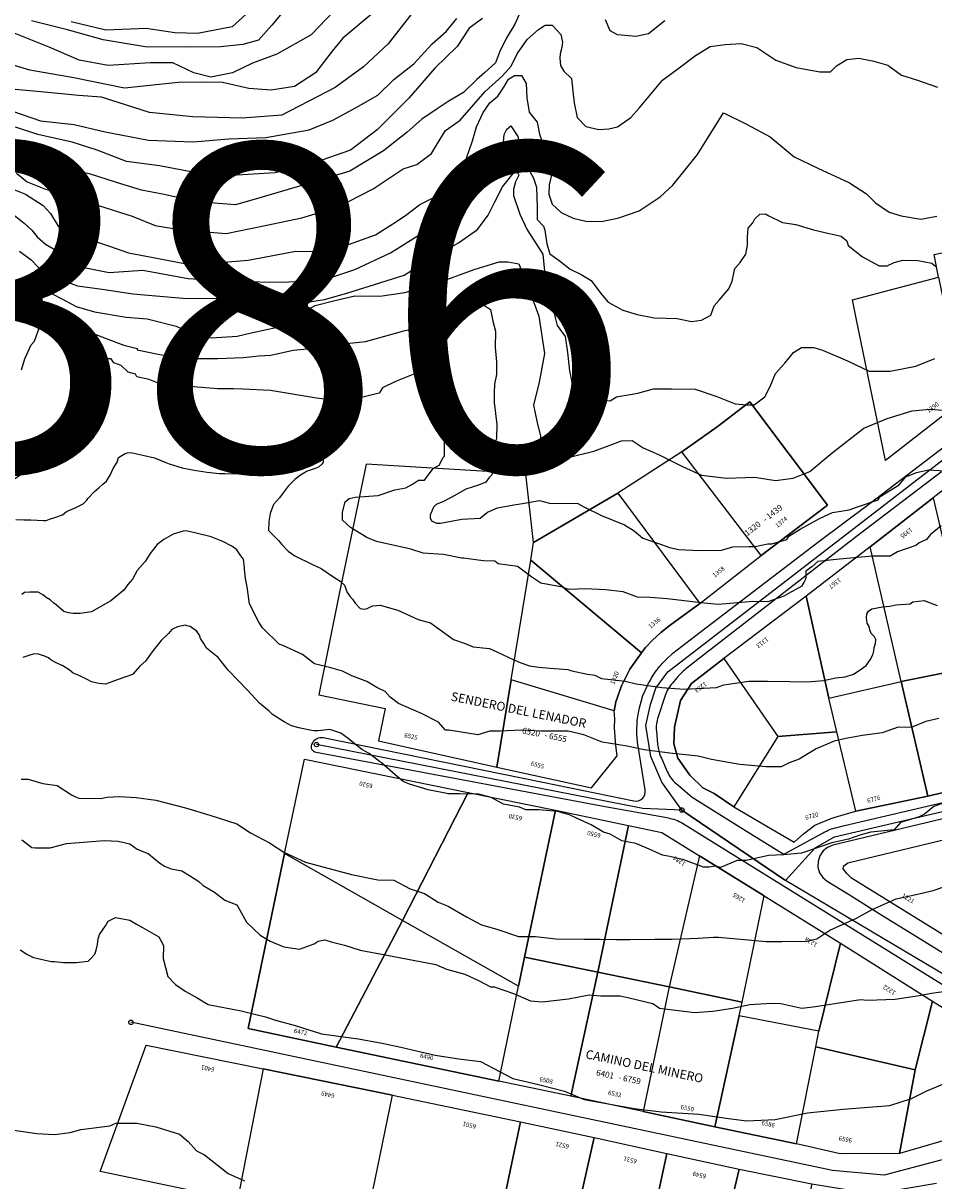
# Model space of a CAD drawing. Extents: x 349900 to 359800, y 6302173 to 6311512.
# Drawn here: x 352949 to 353256, y 6307020 to 6307411 of the extents above; entities that cross this region are included whole.
import ezdxf

# ---------------------------------------------------------------- set-up
doc = ezdxf.new("R2010")
doc.units = 0
doc.header["$MEASUREMENT"] = 0
doc.layers.get('0').update_dxf_attribs({"linetype": 'CONTINUOUS'})
for name, color, linetype in [('1010', 7, 'CONTINUOUS'), ('1400', 7, 'CONTINUOUS'), ('1500', 7, 'CONTINUOUS'), ('2000', 7, 'CONTINUOUS'), ('2510', 7, 'CONTINUOUS'), ('LIMITE_PREDIAL', 7, 'CONTINUOUS')]:
    doc.layers.add(name, color=color, linetype=linetype)

msp = doc.modelspace()

# ---------------------------------------------------------------- linework, layer by layer
at = {"color": 1}
for points in [[(353030.21, 6307419.39), (353019.69, 6307409.74), (353007.9, 6307407.42), (353000.34, 6307407.71), (352990.58, 6307409.13), (352977.02, 6307408.6), (352965.26, 6307411.37)], [(353053.95, 6307414.96), (353046.34, 6307407.05), (353034.73, 6307400.51), (353026.49, 6307397.49), (353019.8, 6307394.23), (353012.45, 6307392.75), (353006.69, 6307394.13), (352999.6, 6307397.52), (352992.05, 6307397.6), (352977.82, 6307396.62), (352968.05, 6307398.49), (352957.86, 6307402.8), (352944.35, 6307408.24), (352932.82, 6307411.9)], [(353083.08, 6307417.78), (353072.31, 6307403.92), (353064.03, 6307396.24), (353054.43, 6307389.24), (353036.36, 6307379.89), (353023.02, 6307378.91), (353006.35, 6307379.29), (352991.7, 6307380.76), (352975.52, 6307386.01), (352967.74, 6307386.53), (352955.08, 6307387.75), (352946.42, 6307388.5)], [(353037.07, 6307415.12), (353033.03, 6307410.28), (353028.55, 6307405.23), (353023.2, 6307403.72), (353015.86, 6307402.91), (353005.2, 6307402.79), (352990.31, 6307402.93), (352976.1, 6307405.28), (352964.13, 6307408.72), (352951.93, 6307411.72)], [(353067.28, 6307414.38), (353057, 6307405.84), (353053.41, 6307401.44), (353047.8, 6307394.18), (353040.65, 6307389.6), (353032.87, 6307388.34), (353025.31, 6307388.86), (353016.44, 6307390.94), (353009.77, 6307391), (353001.55, 6307390.86), (352983.32, 6307389.04), (352966.23, 6307392.52), (352951.36, 6307395.1), (352938.95, 6307398.77)], [(353116.39, 6307413.69), (353115.03, 6307410.61), (353112.1, 6307405.76), (353109.85, 6307401.13), (353108.49, 6307397.59), (353104.91, 6307394.3), (353102.22, 6307391.89), (353097.75, 6307387.5), (353092.61, 6307384.45), (353088.82, 6307382.05), (353083.68, 6307378.55), (353078.76, 6307374.16), (353070.71, 6307367.81), (353059.33, 6307361.05), (353042.4, 6307355.9), (353029.04, 6307352.03), (353020.8, 6307349.67), (353007.92, 6307350.68), (352996.16, 6307353.23), (352989.06, 6307354.63), (352980.63, 6307357.15), (352971.54, 6307360.12), (352964.66, 6307361.29), (352956.68, 6307363.8), (352951.58, 6307365.18), (352945.38, 6307367.46)], [(352945.48, 6307381.2), (352955.01, 6307378), (352966.34, 6307376.79), (352976.76, 6307374.25), (352991.41, 6307371.45), (353006.51, 6307370.86), (353018.52, 6307371.86), (353030.97, 6307372.4), (353045.65, 6307374.92), (353053.68, 6307378.17), (353061.49, 6307382.53), (353068.85, 6307386.67), (353074.22, 6307391.94), (353080.93, 6307397.19), (353087.2, 6307404), (353091.9, 6307408.17), (353095.49, 6307412.56)], [(353104.16, 6307412.48), (353099.69, 6307409.2), (353095.64, 6307403.03), (353088.03, 6307395.79), (353079.29, 6307385.68), (353068.54, 6307374.93), (353059.6, 6307368.14), (353047.35, 6307363.83), (353034.21, 6307360.41), (353021.32, 6307359.64), (353007.55, 6307360.44), (352995.12, 6307362.77), (352984.02, 6307364.21), (352974.05, 6307368.07), (352965.62, 6307370.81), (352954.09, 6307373.36), (352946.55, 6307375.87)], [(353165.7, 6307411.67), (353160.12, 6307407.29), (353155.89, 6307406.45), (353149.67, 6307406.95), (353147.23, 6307408.3), (353145.71, 6307412.09)], [(352946.88, 6307360.35), (352950.41, 6307357.44), (352956.62, 6307354.94), (352966.37, 6307352.19), (352974.58, 6307349.45), (352985.88, 6307345.8), (352993.63, 6307342.62), (353002.51, 6307341.21), (353017.61, 6307339.95), (353030.75, 6307342.71), (353043.21, 6307345.25), (353055.24, 6307348.9), (353067.28, 6307354.99), (353077.33, 6307361.77), (353082.01, 6307363.27), (353086.93, 6307366.99), (353088.95, 6307370.3), (353091.65, 6307374.71), (353096.57, 6307378.2), (353105.08, 6307387.87), (353110.9, 6307393.14), (353113.81, 6307396.43), (353115.84, 6307400.62), (353119.21, 6307405.47), (353123.02, 6307408.76), (353125.25, 6307410.29), (353127.69, 6307410.26), (353130.56, 6307407.13), (353131.19, 6307404.57), (353130.97, 6307402.7), (353130.33, 6307400.57), (353130.28, 6307399.16), (353130.52, 6307396.67), (353131.58, 6307394.71), (353134.23, 6307392.25), (353134.64, 6307388.04), (353135.05, 6307384.04), (353136.13, 6307379.16), (353138.99, 6307376.03), (353143.43, 6307375.1), (353146.81, 6307375.25), (353149.76, 6307375.92), (353154.24, 6307379.06), (353157.04, 6307382.28), (353164.89, 6307391.74), (353170.47, 6307395.89), (353176.06, 6307400.05), (353180.97, 6307403.11), (353186.09, 6307403.72), (353191.42, 6307404.11), (353196.75, 6307402.73), (353203.16, 6307398.46), (353210.03, 6307395.96), (353218.02, 6307394.55), (353221.57, 6307394.52), (353223.59, 6307396.49), (353227.16, 6307398.68), (353231.16, 6307399.08), (353236.27, 6307398.15), (353240.92, 6307396.77), (353245.56, 6307393.4), (353250.66, 6307391.8), (353257.76, 6307389.3)], [(352942.63, 6307356.18), (352949.94, 6307353.23), (352955.91, 6307349.41), (352958.33, 6307346.72), (352960.97, 6307342.49), (352964.95, 6307339.79), (352970.27, 6307338.41), (352978.25, 6307335.68), (352984.68, 6307333.4), (352992.44, 6307331.99), (353005.98, 6307329.43), (353025.1, 6307331.02), (353041.12, 6307333.97), (353051.79, 6307333.87), (353058.92, 6307336.24), (353068.05, 6307339.47), (353073.86, 6307343.18), (353078.1, 6307346.02), (353083.02, 6307349.75), (353092.16, 6307354.31), (353096.19, 6307357.15), (353097.78, 6307362.46), (353100.74, 6307371.29), (353102.1, 6307375.94), (353104.36, 6307380.79), (353106.61, 6307384.09), (353109.29, 6307386.28), (353111.32, 6307389.37), (353112.89, 6307392.01), (353114.9, 6307393.32), (353117.34, 6307393.3), (353118.88, 6307390.62), (353119.07, 6307385.75), (353119.92, 6307380.86), (353122.56, 6307377.51), (353123.42, 6307373.52), (353124.07, 6307371.52), (353126.04, 6307367.95), (353126.68, 6307364.4), (353126.89, 6307362.4), (353127.54, 6307360.18), (353126.62, 6307356.42), (353126.56, 6307353.25), (353127.71, 6307349.88), (353130.67, 6307347), (353134.79, 6307345.11), (353138.98, 6307344.12), (353144.33, 6307344.04), (353150.17, 6307345.28), (353157, 6307347.58), (353164.08, 6307352.35), (353168.4, 6307356.24), (353176.7, 6307366.58), (353185.47, 6307380.68), (353193.22, 6307376.84), (353201.19, 6307372.55), (353209.36, 6307365.83), (353217.33, 6307361.98), (353227.96, 6307357.01), (353233.71, 6307353.4), (353236.8, 6307350.27), (353241.44, 6307347.13), (353245.43, 6307345.98), (353252.09, 6307344.81), (353257.43, 6307345.87)], [(352946.11, 6307346.18), (352949.42, 6307343.49), (352951.99, 6307341.05), (352953.83, 6307338.79), (352956.7, 6307336.32), (352960.9, 6307333.85), (352965.32, 6307329.59), (352969.75, 6307328.44), (352978.18, 6307326.81), (352989.52, 6307327.59), (353004.83, 6307324.78), (353021.05, 6307323.74), (353036.82, 6307323.59), (353050.61, 6307324.35), (353061.08, 6307327.79), (353073.12, 6307333.44), (353084.28, 6307340.43), (353093.44, 6307346.54), (353098.35, 6307349.6), (353101.71, 6307353.33), (353105.31, 6307358.62), (353109.8, 6307365.45), (353111.18, 6307370.75), (353111.47, 6307373.42), (353112.39, 6307375.13), (353113.66, 6307376.27), (353116.08, 6307372.7), (353116.51, 6307370.26), (353117.37, 6307367.59), (353118.25, 6307365.14), (353118.68, 6307363.59), (353121.31, 6307358.69), (353122.4, 6307355.57), (353122.57, 6307348.7), (353122.54, 6307344.71), (353124.74, 6307342.48), (353125.16, 6307341.04), (353125.81, 6307336.48), (353126.89, 6307333.15), (353129.99, 6307330.9), (353133.77, 6307327.95), (353137.5, 6307326.13), (353140.83, 6307324.15), (353144.13, 6307319.69), (353146.55, 6307316.78), (353151.51, 6307314.11), (353156.31, 6307312.6), (353162.07, 6307311.54), (353169.84, 6307311.24), (353174.65, 6307310.27), (353178.06, 6307310.72), (353181.18, 6307312.46), (353182.32, 6307315.56), (353184.05, 6307317.43), (353187.25, 6307321.27), (353188.38, 6307323.92), (353189.3, 6307328.12), (353191.09, 6307330.18), (353193.06, 6307333.01), (353193.58, 6307336.06), (353193.6, 6307338.72), (353193.85, 6307341.82), (353195.42, 6307343.58), (353196.09, 6307344.9), (353197.73, 6307346.48), (353199.66, 6307346.64), (353200.77, 6307345.96), (353205.42, 6307343.7), (353209.86, 6307342.99), (353215.84, 6307341.16), (353221.17, 6307340.01), (353225.16, 6307339.08), (353227.15, 6307337.51), (353227.58, 6307335.96), (353232.44, 6307332.14), (353238.03, 6307329.02), (353240.69, 6307329.02), (353243.09, 6307330.18), (353245.99, 6307330.93), (353251.1, 6307330.86), (353255.84, 6307329.93), (353256.99, 6307328.89)], [(352947.87, 6307334.01), (352951.77, 6307331.05), (352954.2, 6307328.59), (352957.96, 6307327), (352961.94, 6307324.31), (352967.48, 6307322.26), (352976.58, 6307321.06), (352986.13, 6307319.64), (353003.01, 6307318.15), (353016.78, 6307318.02), (353025.22, 6307317.28), (353035.21, 6307315.41), (353042.77, 6307316.44), (353050.78, 6307317.7), (353058.35, 6307319.84), (353065.93, 6307322.21), (353077.73, 6307325.86), (353085.1, 6307330.67), (353096.03, 6307336.77), (353102.51, 6307341.36), (353106.1, 6307346.2), (353108.36, 6307350.61), (353110.84, 6307355.69), (353113.09, 6307358.54), (353115.55, 6307361.4), (353116.04, 6307361.22), (353116.04, 6307360.34), (353116.46, 6307359.64), (353115.3, 6307357.42), (353114.56, 6307354.92), (353114.6, 6307352.77), (353116.77, 6307346.54), (353119.18, 6307341.2), (353124.45, 6307332.95), (353125.48, 6307322.75), (353127.87, 6307314.75), (353129.38, 6307308.97), (353132.02, 6307305.18), (353132.87, 6307299.85), (353133.49, 6307293.64), (353134.56, 6307288.75), (353135.21, 6307286.53), (353136.98, 6307284.74), (353147.19, 6307283.54), (353149.42, 6307284.84), (353156.54, 6307286.11), (353161.89, 6307287.61), (353167.89, 6307287.55), (353175.89, 6307287.47), (353183.2, 6307284.96), (353189.4, 6307282.47), (353193.4, 6307282.21), (353195.85, 6307282.18), (353199.42, 6307284.81), (353201.22, 6307288.34), (353203.04, 6307292.75), (353206.17, 6307296.27), (353209.09, 6307299.79), (353211.77, 6307301.53), (353215.99, 6307301.49), (353218.87, 6307300.58), (353227.29, 6307296.95), (353234.6, 6307293.56), (353241.71, 6307293.49), (353250.39, 6307295.18), (353256.85, 6307297.78)], [(352948.14, 6307321.56), (352950.82, 6307322.64), (352956.14, 6307321.04), (352962.12, 6307317.88), (352966.99, 6307315.39), (352973.2, 6307313.56), (352983.85, 6307311.69), (352990.96, 6307311.18), (353000.71, 6307308.65), (353006.47, 6307306.15), (353012.68, 6307304.76), (353021.36, 6307305.35), (353026.03, 6307306.41), (353034.93, 6307308.32), (353042.3, 6307312.68), (353047.65, 6307315.73), (353053.89, 6307317.22), (353061.01, 6307318.93), (353069.46, 6307318.85), (353077.91, 6307320.1), (353090.83, 6307323.96), (353101.3, 6307327.85), (353105.75, 6307329.14), (353109.76, 6307330.43), (353112.65, 6307330.4), (353116.42, 6307329.7), (353117.73, 6307326.37), (353120.13, 6307320.36), (353123.18, 6307312.13), (353125.09, 6307299.48), (353123.24, 6307289.75), (353121.4, 6307282.01), (353122.47, 6307276.68), (353123.77, 6307271.57), (353123.73, 6307266.92), (353121.93, 6307263.39), (353121.02, 6307261.4), (353122.79, 6307260.28), (353128.8, 6307261.55), (353133.94, 6307264.6), (353141.73, 6307266.52), (353146.86, 6307268.47), (353151.09, 6307269.98), (353154.65, 6307270.17), (353158.4, 6307267.69), (353163.5, 6307265.43), (353171.69, 6307261.36), (353178.11, 6307258.42), (353186.55, 6307257.45), (353196.11, 6307257.8), (353202.99, 6307256.63), (353208.99, 6307257.46), (353214.57, 6307259.62), (353222.17, 6307265.98), (353232.9, 6307274.3), (353240.7, 6307277.55), (353249.16, 6307280.12), (353255.17, 6307280.73), (353263.83, 6307279.98)], [(352948.59, 6307293.96), (352949.73, 6307297.72), (352951.77, 6307302.36), (352952.89, 6307303.68), (352954.02, 6307306.77), (352954.71, 6307308.98), (352955.15, 6307309.2), (352955.6, 6307309.64), (352957.83, 6307310.06), (352960.5, 6307310.25), (352965.38, 6307308.88), (352968.93, 6307307.96), (352974.24, 6307305.69), (352977.12, 6307304.55), (352983.11, 6307302.28), (352987.55, 6307301.12), (352987.54, 6307300.68), (352994.64, 6307299.28), (352998.42, 6307298.58), (353002.19, 6307298.1), (353007.97, 6307297.82), (353014.86, 6307297.76), (353023.53, 6307298.12), (353028.65, 6307298.73), (353032.65, 6307298.92), (353040.22, 6307300.62), (353050.9, 6307301.62), (353055.13, 6307302.47), (353064.7, 6307303.48), (353069.15, 6307304.77), (353077.62, 6307307.13), (353082.07, 6307308.19), (353088.75, 6307308.79), (353089.86, 6307309.23), (353091.2, 6307310.32), (353094.33, 6307311.62), (353095.44, 6307312.28), (353100.35, 6307314.23), (353101.24, 6307314.88), (353103.25, 6307315.97), (353104.59, 6307316.18), (353104.8, 6307315.73), (353106.79, 6307314.38), (353107.65, 6307310.39), (353108.52, 6307307.05), (353108.47, 6307301.51), (353108.88, 6307296.63), (353108.85, 6307292.42), (353108.15, 6307289.1), (353108.13, 6307286.22), (353108.11, 6307282.89), (353108.94, 6307275.57), (353108.9, 6307270.91), (353108.67, 6307270.03), (353107.98, 6307266.93), (353108.17, 6307262.27), (353107.93, 6307260.94), (353107.25, 6307258.51), (353106.35, 6307257.63), (353105.23, 6307256.09), (353102.78, 6307255.01), (353098.54, 6307253.72), (353094.75, 6307251.54), (353090.95, 6307249.58), (353088.5, 6307248.49), (353087.6, 6307247.61), (353086.47, 6307244.97), (353086.46, 6307244.08), (353086.9, 6307242.97), (353088.67, 6307242.28), (353090.01, 6307242.27), (353097.13, 6307243.53), (353103.36, 6307243.92), (353105.82, 6307245.89), (353109.16, 6307247.41), (353114.73, 6307248.46), (353117.62, 6307248.88), (353123.41, 6307249.93), (353126.74, 6307249.01), (353136.29, 6307248.92), (353138.29, 6307247.79), (353144.26, 6307244.85), (353152.02, 6307241.67), (353155.34, 6307239.65), (353158.21, 6307237.18), (353164.19, 6307235.13), (353167.3, 6307233.99), (353170.4, 6307233.29), (353177.29, 6307233), (353184.85, 6307233.15), (353188.64, 6307234.22), (353194.2, 6307234.39), (353196.2, 6307234.37), (353200.43, 6307235.22), (353201.76, 6307235.21), (353206.89, 6307236.71), (353207.56, 6307237.81), (353211.36, 6307240.21), (353218.06, 6307243.92), (353222.3, 6307245.87), (353227.86, 6307246.71), (353230.76, 6307247.79), (353237.67, 6307250.16), (353238.34, 6307251.26), (353244.82, 6307255.19), (353247.06, 6307257.83), (353250.63, 6307259.34), (353254.64, 6307260.19), (353260.19, 6307259.92)], [(353258.94, 6307241.31), (353256.48, 6307239.33), (353255.36, 6307238.46), (353254.01, 6307236.7), (353251.56, 6307235.61), (353250.44, 6307234.74), (353244.2, 6307232.58), (353241.74, 6307231.05), (353235.74, 6307231.11), (353224.62, 6307230.11), (353217.28, 6307229.29), (353215.26, 6307227.54), (353213.25, 6307226.01), (353213.23, 6307223.57), (353212.55, 6307222.24), (353212.1, 6307221.58), (353211.88, 6307220.92), (353207.41, 6307218.52), (353205.85, 6307217.65), (353200.5, 6307215.71), (353195.39, 6307215.76), (353183.82, 6307214.76), (353178.93, 6307215.25), (353166.5, 6307216.7), (353160.72, 6307217.2), (353156.5, 6307217.24), (353151.62, 6307219.06), (353145.63, 6307219.79), (353138.74, 6307220.07), (353133.62, 6307219.9), (353132.51, 6307220.13), (353131.18, 6307220.59), (353123.86, 6307221.99), (353120.76, 6307224.02), (353116.34, 6307227.38), (353115.9, 6307227.61), (353109.46, 6307228.56), (353108.36, 6307229.46), (353104.36, 6307229.49), (353097.69, 6307230.45), (353097.03, 6307230.45), (353091.03, 6307231.62), (353084.15, 6307232.13), (353079.93, 6307233.5), (353068.4, 6307236.05), (353065.07, 6307237.41), (353059.54, 6307240.79), (353056.89, 6307243.26), (353056.91, 6307245.92), (353057.83, 6307249.45), (353059.17, 6307250.55), (353061.18, 6307250.97), (353068.96, 6307251.56), (353074.53, 6307253.51), (353078.32, 6307254.13), (353080.55, 6307255.44), (353082.56, 6307256.75), (353084.56, 6307256.73), (353087.48, 6307260.7), (353089.49, 6307261.79), (353090.85, 6307264.43), (353091.29, 6307264.87), (353091.33, 6307269.53), (353091.82, 6307275.95), (353092.3, 6307280.38), (353092.33, 6307284.37), (353092.38, 6307289.91), (353092.64, 6307295.23), (353092.66, 6307297.45), (353090.45, 6307298.8), (353090, 6307298.58), (353088.44, 6307297.93), (353085.09, 6307295.97), (353081.96, 6307293.56), (353081.51, 6307292.68), (353074.82, 6307290.08), (353070.36, 6307287.91), (353069.23, 6307286.15), (353061.44, 6307284.23), (353058.77, 6307284.25), (353054.1, 6307283.85), (353052.76, 6307283.87), (353048.1, 6307284.36), (353045.44, 6307284.82), (353032.56, 6307286.94), (353023.23, 6307287.48), (353020.12, 6307287.51), (353014.78, 6307287.56), (353012.12, 6307287.81), (353007.89, 6307288.07), (353001.9, 6307288.79), (352996.12, 6307288.85), (352991.69, 6307290.66), (352987.47, 6307291.59), (352987.03, 6307292.48), (352984.59, 6307293.17), (352982.17, 6307295.41), (352979.73, 6307296.32), (352978.85, 6307297.66), (352976.63, 6307297.68), (352976.62, 6307296.8), (352975.28, 6307296.59), (352975.27, 6307295.04), (352973.91, 6307291.28), (352973.67, 6307288.84), (352972.54, 6307286.42), (352969.84, 6307282.01), (352967.13, 6307277.38), (352964.88, 6307273.63), (352962.42, 6307271.21), (352957.26, 6307265.94), (352956.14, 6307264.18), (352950.32, 6307260.02), (352942.05, 6307254.12)], [(352946.64, 6307243.43), (352949.31, 6307243.41), (352951.75, 6307243.38), (352955.97, 6307243.12), (352956.86, 6307243.11), (352957.98, 6307243.54), (352959.76, 6307244.19), (352962.43, 6307245.05), (352963.78, 6307246.15), (352966.68, 6307247.45), (352969.35, 6307248.76), (352970.56, 6307249.99), (352970.92, 6307250.51), (352973.16, 6307252.93), (352974.73, 6307254.25), (352975.98, 6307255.35), (352977.19, 6307256.44), (352978.54, 6307258.64), (352979.45, 6307260.63), (352980.8, 6307262.83), (352981.26, 6307264.38), (352983.49, 6307265.69), (352984.28, 6307266), (352985.49, 6307266.11), (352989.49, 6307265.19), (352993.48, 6307264.26), (352997.25, 6307262.68), (352998.36, 6307262.22), (353002.79, 6307260.85), (353006.79, 6307260.14), (353011.23, 6307259.44), (353015.22, 6307258.96), (353017.22, 6307258.94), (353022.11, 6307258.89), (353023.23, 6307258.88), (353027.23, 6307259.73), (353029.69, 6307261.48), (353032.3, 6307262.31), (353035.71, 6307263.19), (353038.6, 6307263.83), (353040.17, 6307264.7), (353041.28, 6307264.91), (353043.28, 6307265.34), (353045.07, 6307266.21), (353046.67, 6307266.66), (353048.41, 6307266.62), (353049.3, 6307266.45), (353049.95, 6307265.49), (353050.39, 6307264.6), (353050.38, 6307263.72), (353050.38, 6307262.83), (353049.93, 6307262.17), (353048.81, 6307261.07), (353047.67, 6307260.63), (353046.31, 6307260.25), (353045.02, 6307259.78), (353042.74, 6307258.38), (353040.77, 6307256.93), (353038.53, 6307254.74), (353036.92, 6307252.51), (353035.61, 6307250.78), (353033.59, 6307248.58), (353032.52, 6307245.52), (353031.99, 6307242.83), (353031.97, 6307239.73), (353033.95, 6307237.71), (353035.28, 6307236.37), (353036.38, 6307235.03), (353038.59, 6307232.75), (353040.79, 6307231.22), (353046.77, 6307228.28), (353049.65, 6307226.92), (353053.63, 6307224.22), (353056.14, 6307222.7), (353057.61, 6307221.3), (353058.48, 6307218.85), (353059.41, 6307217.61), (353060.24, 6307216.62), (353061.13, 6307215.25), (353062.88, 6307213.49), (353064.44, 6307213.25), (353065.27, 6307213.43), (353066.13, 6307213.89), (353067.11, 6307214.33), (353069.56, 6307214.53), (353075.55, 6307212.92), (353082.42, 6307209.75), (353086.56, 6307208.55), (353090.61, 6307205.68), (353094.37, 6307202.99), (353098.32, 6307201.59), (353101.02, 6307200.48), (353106.5, 6307199.9), (353109.01, 6307198.85), (353114.77, 6307196.14), (353117.42, 6307195), (353120.05, 6307194.07), (353123.19, 6307193.62), (353126.97, 6307193.36), (353132.97, 6307192.86), (353134.3, 6307192.4), (353139.62, 6307191.24), (353142.07, 6307191), (353144.28, 6307189.87), (353152.28, 6307188.9), (353156.05, 6307187.98), (353164.71, 6307186.79), (353172.26, 6307186.27), (353183.16, 6307186.83), (353185.61, 6307187.69), (353194.07, 6307188.94), (353200.29, 6307188.88), (353207.85, 6307188.81), (353213.85, 6307188.75), (353219.19, 6307189.14), (353223.42, 6307189.99), (353226.53, 6307190.4), (353229.32, 6307191.23), (353231.66, 6307192.79), (353233.59, 6307194.26), (353235.02, 6307196.09), (353235.93, 6307197.85), (353236.24, 6307199.18), (353236.39, 6307200.29), (353236.84, 6307201.61), (353236.86, 6307202.94), (353236.42, 6307203.83), (353235.31, 6307204.95), (353234.88, 6307206.29), (353234.67, 6307207.4), (353234.01, 6307208.51), (353233.8, 6307210.29), (353233.81, 6307211.62), (353234.37, 6307212.53), (353235.6, 6307213.37), (353239.16, 6307214.01), (353241.61, 6307214.2), (353243.61, 6307214.63), (353248.51, 6307215.02), (353249.4, 6307215.68), (353253.18, 6307216.09), (353257.62, 6307214.49)], [(353258.21, 6307176.35), (353253.76, 6307175.29), (353248.85, 6307173.34), (353244.41, 6307173.38), (353239.06, 6307171.44), (353232.38, 6307170.62), (353226.82, 6307169.56), (353222.81, 6307168.71), (353216.79, 6307166.11), (353210.98, 6307162.62), (353207.63, 6307161.32), (353204.96, 6307160.02), (353199.84, 6307160.07), (353190.96, 6307160.82), (353181.41, 6307162.46), (353176.98, 6307163.61), (353167.42, 6307164.59), (353158.76, 6307165.78), (353152.99, 6307166.95), (353144.56, 6307168.36), (353138.35, 6307170.86), (353133.03, 6307172.02), (353123.91, 6307172.1), (353117.25, 6307172.39), (353110.13, 6307172.02), (353106.58, 6307172.05), (353102.56, 6307170.76), (353092.8, 6307172.41), (353091.68, 6307172.42), (353089.26, 6307175.1), (353083.5, 6307178.04), (353075.75, 6307181.44), (353073, 6307183.47), (353071.34, 6307185.47), (353068.46, 6307186.83), (353065.14, 6307188.86), (353060.04, 6307190.68), (353056.94, 6307192.26), (353052.95, 6307193.41), (353047.4, 6307194.79), (353043.42, 6307197.93), (353036.56, 6307201.1), (353035.67, 6307201.34), (353029.93, 6307206.93), (353028.64, 6307208.87), (353025.55, 6307214.96), (353024.71, 6307220.73), (353024.16, 6307223.53), (353023.86, 6307226.72), (353023.87, 6307227.17), (353023.45, 6307230.05), (353022.57, 6307231.17), (353021.25, 6307233.18), (353019.59, 6307234.5), (353016.52, 6307236.08), (353012.57, 6307237.66), (353007.51, 6307238.85), (353004.63, 6307239.55), (353003.89, 6307239.64), (353003.07, 6307239.56), (352999.73, 6307238.52), (352996.6, 6307236.74), (352994.36, 6307234.99), (352992.02, 6307231.95), (352990.32, 6307229.26), (352987.63, 6307226.25), (352986.05, 6307223.32), (352984.48, 6307221.56), (352983.13, 6307219.58), (352978.66, 6307216.07), (352972.18, 6307212.37), (352968.4, 6307211.74), (352965.95, 6307211.76), (352964.4, 6307212), (352962.85, 6307212.46), (352960.2, 6307214.7), (352959.43, 6307215.23), (352958.18, 6307216.35), (352956.88, 6307217.17), (352956.66, 6307217.4), (352955.78, 6307218.07), (352954.23, 6307218.97), (352953.34, 6307218.98), (352951.34, 6307219), (352949.56, 6307218.79), (352948.66, 6307218.14)], [(353260.88, 6307148.17), (353256.42, 6307146.66), (353253.29, 6307144.03), (353251.51, 6307143.16), (353245.27, 6307141.23), (353243.03, 6307138.81), (353235.24, 6307138), (353231.45, 6307136.92), (353227.66, 6307135.63), (353222.1, 6307134.35), (353217.42, 6307132.85), (353211.84, 6307130.91), (353205.84, 6307130.3), (353200.72, 6307130.13), (353193.15, 6307128.42), (353190.04, 6307128.45), (353184.46, 6307126.07), (353182.69, 6307126.53), (353180.69, 6307126.11), (353178.68, 6307126.13), (353172.04, 6307128.63), (353167.38, 6307129.78), (353164.93, 6307130.25), (353159.4, 6307132.74), (353155.85, 6307134.11), (353151.19, 6307135.04), (353147.21, 6307137.29), (353144.99, 6307137.98), (353140.78, 6307140.46), (353135.91, 6307142.72), (353133.48, 6307143.86), (353129.48, 6307145), (353123.04, 6307145.51), (353118.82, 6307145.55), (353116.6, 6307146.46), (353111.27, 6307147.4), (353107.07, 6307149.65), (353102.85, 6307150.8), (353096.41, 6307150.86), (353092.63, 6307150.9), (353085.75, 6307152.3), (353079.54, 6307154.13), (353077.41, 6307155.1), (353074.67, 6307157.28), (353070.04, 6307161.32), (353069.37, 6307161.77), (353065.84, 6307164.46), (353063.4, 6307165.82), (353058.76, 6307169.63), (353056.33, 6307171.43), (353052.56, 6307172.57), (353048.56, 6307172.17), (353047.22, 6307172.18), (353045.89, 6307172.41), (353042.12, 6307173.12), (353039.68, 6307173.8), (353037.24, 6307175.16), (353033.26, 6307177.64), (353032.16, 6307178.75), (353028.85, 6307181.45), (353024.88, 6307185.92), (353018.26, 6307192.63), (353014.96, 6307196.88), (353010.99, 6307200.02), (353010.08, 6307201.68), (353009.01, 6307203.37), (353008.58, 6307204.48), (353007.63, 6307205.9), (353006.37, 6307206.72), (353005.49, 6307207.39), (353004.38, 6307207.62), (353003.93, 6307207.85), (353002.82, 6307207.64), (353001.22, 6307207.24), (352999.25, 6307206.34), (352998.13, 6307205.02), (352995.67, 6307202.61), (352992.97, 6307199.31), (352992.07, 6307197.99), (352990.45, 6307195.7), (352988.49, 6307194.03), (352986.02, 6307191.17), (352981.19, 6307189.45), (352976.88, 6307187.93), (352974.66, 6307188.18), (352972.22, 6307188.64), (352970.89, 6307189.32), (352968.23, 6307190.68), (352966.02, 6307191.59), (352964.69, 6307192.71), (352962.48, 6307194.06), (352960.04, 6307195.19), (352958.45, 6307196.16), (352957.61, 6307196.77), (352956.06, 6307197.45), (352953.84, 6307198.13), (352952.47, 6307198.02), (352951.39, 6307197.71), (352948.98, 6307196.91)], [(352948.4, 6307155.84), (352950.84, 6307155.82), (352955.72, 6307154.44), (352960.61, 6307153.73), (352965.47, 6307150.57), (352966.78, 6307149.84), (352967.91, 6307149.44), (352975.25, 6307149.37), (352977.47, 6307149.79), (352981.47, 6307149.98), (352987.25, 6307149.7), (352993.91, 6307148.75), (353003.9, 6307146.21), (353012.1, 6307143.7), (353021.19, 6307140.73), (353025.84, 6307137.8), (353032.26, 6307134.41), (353037.12, 6307131.26), (353044.43, 6307127.86), (353059.96, 6307123.72), (353068.84, 6307121.86), (353074.17, 6307121.81), (353079.71, 6307118.88), (353084.59, 6307117.28), (353089.23, 6307114.35), (353092.56, 6307112.99), (353098.75, 6307109.38), (353103.84, 6307106.67), (353108.94, 6307105.29), (353116.26, 6307102.78), (353122.04, 6307102.73), (353128.93, 6307101.99), (353138.48, 6307101.9), (353143.82, 6307101.85), (353149.15, 6307101.8), (353153.82, 6307101.75), (353162.27, 6307101.9), (353168.05, 6307101.84), (353176.94, 6307102.2), (353182.06, 6307102.59), (353183.84, 6307102.57), (353188.72, 6307102.08), (353193.83, 6307101.59), (353199.83, 6307101.09), (353205.16, 6307101.04), (353213.61, 6307101.18), (353216.95, 6307102.03), (353221.42, 6307104.87), (353228.11, 6307107.91), (353230.35, 6307109), (353235.7, 6307111.83), (353243.73, 6307115.52), (353249.97, 6307116.79), (353256.2, 6307118.28), (353263.11, 6307120.66)], [(352948.68, 6307135.44), (352952, 6307132.75), (352953.11, 6307132.74), (352958.22, 6307132.69), (352963.79, 6307134.18), (352976.47, 6307135.17), (352981.13, 6307134.9), (352985.13, 6307133.98), (352987.56, 6307132.18), (352991.33, 6307130.81), (352995.08, 6307127.67), (352996.85, 6307126.55), (352999.07, 6307125.64), (353002.62, 6307124.94), (353005.27, 6307123.36), (353008.37, 6307121.34), (353009.92, 6307119.99), (353013.68, 6307117.74), (353017.21, 6307115.04), (353021.2, 6307113.45), (353022.08, 6307111.89), (353024.49, 6307107.66), (353029.12, 6307103.18), (353032.44, 6307101.15), (353037.1, 6307099.33), (353042.33, 6307098.49), (353047.33, 6307100.34), (353048.67, 6307101.22), (353050.9, 6307101.64), (353053.12, 6307100.95), (353057.55, 6307099.8), (353062.87, 6307098.2), (353071.31, 6307096.56), (353088.4, 6307093.3), (353091.94, 6307091.71), (353098.16, 6307090.1), (353103.03, 6307087.83), (353106.79, 6307085.8), (353108.13, 6307085.79), (353114.55, 6307083.51), (353120.31, 6307081.01), (353124.31, 6307080.75), (353133.21, 6307081.78), (353140.11, 6307083.04), (353144.11, 6307082.78), (353150.56, 6307082.72), (353153.67, 6307082.02), (353161.65, 6307080.17), (353163.87, 6307078.6), (353175.64, 6307077.16), (353181.86, 6307077.54), (353188.54, 6307078.58), (353194.33, 6307079.86), (353201.67, 6307080.23), (353204.78, 6307080.2), (353211.88, 6307078.58), (353216.55, 6307079.2), (353231.69, 6307081.49), (353234.13, 6307081.25), (353243.47, 6307081.6), (353251.48, 6307082.85), (353255.71, 6307083.7), (353266.17, 6307085.15)], [(352948.05, 6307098.24), (352950.38, 6307096.84), (352952.6, 6307095.71), (352958.59, 6307094.33), (352959.7, 6307094.31), (352962.77, 6307094.05), (352967.05, 6307093.96), (352971.04, 6307094.43), (352971.93, 6307095.31), (352973.28, 6307096.84), (352973.73, 6307098.17), (352974.18, 6307100.02), (352974.43, 6307101.93), (352974.89, 6307103.48), (352976.91, 6307106.34), (352977.81, 6307107.89), (352980.27, 6307109.19), (352985.15, 6307108.26), (352987.36, 6307106.91), (352989.35, 6307105.78), (352994.89, 6307102.62), (352996.42, 6307099.73), (352996.39, 6307095.29), (352997.9, 6307089.29), (353000.54, 6307086.6), (353003.8, 6307084.33), (353007.84, 6307082.1), (353011.6, 6307079.85), (353022.7, 6307077.74), (353027.14, 6307076.59), (353030.91, 6307075.67), (353034.24, 6307074.53), (353040.89, 6307072.69), (353049.76, 6307069.94), (353062.2, 6307068.27), (353069.74, 6307066.87), (353076.62, 6307065.47), (353088.16, 6307062.7), (353096.16, 6307061.51), (353103.48, 6307060.56), (353114.33, 6307054.91), (353122.99, 6307052.83), (353131.86, 6307050.53), (353138.51, 6307047.8), (353155.38, 6307044.76), (353164.48, 6307043.56), (353177.15, 6307042.77), (353187.14, 6307041.35), (353193.36, 6307040.62), (353202.92, 6307040.97), (353213.83, 6307043.31), (353225.84, 6307044.52), (353241.63, 6307045.7), (353248.99, 6307048.07), (353254.12, 6307050.68), (353261.93, 6307053.93)], [(352945.92, 6307037.47), (352953.69, 6307036.28), (352959.69, 6307036), (352965.03, 6307036.62), (352968.59, 6307037.69), (352978.38, 6307038.93), (352980.39, 6307039.79), (352987.51, 6307039.73), (352993.94, 6307038.55), (353001.93, 6307036.04), (353004.8, 6307033.57), (353007.66, 6307030.44), (353010.32, 6307029.08), (353018.27, 6307022.8), (353023.81, 6307020.31)]]:
    msp.add_lwpolyline(points, dxfattribs=at)
at = {"color": 10}
for points in [[(353171.41, 6307145.44), (353164.7, 6307154.87), (353161.01, 6307163.48), (353159.32, 6307173.98), (353160.86, 6307181.05), (353162.7, 6307186.59), (353166.7, 6307192.12), (353272.37, 6307273.45)], [(353171.41, 6307145.44), (353206.44, 6307121.68), (353216.39, 6307132.66), (353222.93, 6307136.36), (353414.93, 6307181.43), (353427.85, 6307182.67), (353441.39, 6307182.05), (353459.24, 6307177.13), (353474.01, 6307169.13), (353488.47, 6307157.51), (353498.93, 6307143.98), (353507.55, 6307128.59), (353518.63, 6307113.21), (353534.63, 6307099.05)], [(353171.41, 6307145.44), (353158.25, 6307145.97), (353048.12, 6307167.52)], [(353322.78, 6307052.59), (353206.44, 6307121.68), (353171.41, 6307145.44)], [(353322.78, 6307052.59), (353306.43, 6307039.91), (353239.76, 6307022.23), (353222.24, 6307023.85), (352985.49, 6307073.81)]]:
    msp.add_lwpolyline(points, dxfattribs=at)
at = {"layer": '1400', "color": 2}
for points in [[(353300.2, 6307371.6), (353358.7, 6307367.2), (353358.5, 6307355.2), (353311.5, 6307318.7), (353266.6, 6307284), (353240.2, 6307263.4), (353230.4, 6307310.8), (353229, 6307317.6), (353258, 6307325.2), (353256.6, 6307332.9), (353306, 6307343.4), (353300.2, 6307371.6)], [(353164.3, 6307205.3), (353167.5, 6307207.8), (353177.5, 6307215.1), (353198.2, 6307231.3), (353220.6, 6307248.3), (353194.4, 6307283.2), (353183.3, 6307274.7), (353171.4, 6307266.3), (353149.8, 6307252.3), (353121.4, 6307235.7), (353118.8, 6307258.9), (353064.9, 6307262.1), (353055.6, 6307217.8), (353048.9, 6307184.3), (353071.3, 6307179.7), (353069, 6307168.8), (353109, 6307159.9), (353140.9, 6307152.9), (353149.6, 6307163.7), (353149.2, 6307167.2), (353148.7, 6307173.2), (353148.8, 6307176.2), (353148.6, 6307178.9), (353149.2, 6307182), (353151.1, 6307187.3), (353153.9, 6307193), (353157.8, 6307198.5), (353159.2, 6307200.3), (353161.5, 6307202.8), (353164.3, 6307205.3)], [(353274.4, 6307264.7), (353256.2, 6307250.8), (353235, 6307234.2), (353213.4, 6307217.6), (353185.6, 6307196.6), (353174.7, 6307188.1), (353171, 6307182.4), (353168.9, 6307173.4), (353168.7, 6307167.8), (353170.1, 6307162.9), (353174.1, 6307157.2), (353178.5, 6307152.9), (353182.3, 6307151), (353189, 6307146.5), (353209.3, 6307134.6), (353212.5, 6307137.4), (353216.3, 6307140.3), (353222, 6307142.7), (353227.3, 6307144.3), (353230.1, 6307145.1), (353254.5, 6307150.1), (353278.4, 6307155.7)], [(353182.6, 6307038.6), (353158.4, 6307043.7), (353133.9, 6307048.9), (353109.6, 6307054), (353054.8, 6307065.4), (353025, 6307071.7), (353037.3, 6307130.8), (353044.1, 6307162.6), (353099.3, 6307151.4), (353128.8, 6307145.4), (353153.4, 6307140.2), (353164.7, 6307137.9), (353177.4, 6307130), (353199.2, 6307116.5), (353225, 6307100.5), (353256, 6307081), (353308.8, 6307048.1), (353244.9, 6307029.6), (353224.9, 6307029.4), (353210.1, 6307032.8), (353182.6, 6307038.6)], [(353268.5, 6307097.8), (353228.7, 6307122.4), (353227.1, 6307124), (353225.9, 6307125.6), (353226.1, 6307126.6), (353227.5, 6307127.6), (353266.7, 6307137.1)], [(353064.6, 6307004.9), (353021.4, 6307013.8), (352975.1, 6307023.5), (352990.6, 6307066.1), (353030.1, 6307058.1), (353073.8, 6307049.2), (353117, 6307040.2), (353141.8, 6307034.9), (353166.4, 6307029.5), (353190.8, 6307024.3), (353215.3, 6307019.3), (353236, 6307015.9), (353257.4, 6307019.5)]]:
    msp.add_lwpolyline(points, dxfattribs=at)
at = {"layer": '1500', "color": 10}
for centre in [(353048.11, 6307167.52), (353171.4, 6307145.44), (352985.48, 6307073.81)]:
    msp.add_circle(centre, 0.759, dxfattribs=at)
at = {"layer": '2000', "color": 1}
for points in [[(353156.27, 6307172.6), (353156.33, 6307174.5), (353156.35, 6307175.12), (353156.4, 6307175.74), (353156.46, 6307176.36), (353156.54, 6307176.98), (353156.64, 6307177.59), (353156.76, 6307178.2), (353156.89, 6307178.81), (353157.05, 6307179.42), (353158.3, 6307184.1), (353159.94, 6307187.63), (353160.21, 6307188.2), (353160.5, 6307188.75), (353160.79, 6307189.3), (353161.1, 6307189.84), (353161.42, 6307190.38), (353161.75, 6307190.9), (353162.1, 6307191.42), (353162.46, 6307191.93), (353162.84, 6307192.47), (353163.21, 6307192.97), (353163.59, 6307193.46), (353163.99, 6307193.95), (353164.39, 6307194.42), (353164.8, 6307194.89), (353165.23, 6307195.34), (353165.66, 6307195.79), (353166.11, 6307196.22), (353168.4, 6307198.4), (353175.7, 6307204), (353217.7, 6307236), (353234.5, 6307248.6), (353290.6, 6307291.4)], [(353259.05, 6307259.5), (353230.4, 6307237.7), (353178.8, 6307197.8), (353173.26, 6307193.45), (353172.78, 6307193.05), (353172.3, 6307192.65), (353171.84, 6307192.24), (353171.39, 6307191.81), (353170.94, 6307191.37), (353170.51, 6307190.93), (353170.09, 6307190.47), (353169.68, 6307190), (353168.22, 6307188.3), (353167.83, 6307187.82), (353167.47, 6307187.33), (353167.13, 6307186.81), (353166.81, 6307186.28), (353166.52, 6307185.74), (353166.25, 6307185.18), (353166.01, 6307184.61), (353165.8, 6307184.03), (353163.4, 6307176.87), (353163.22, 6307176.28), (353163.07, 6307175.68), (353162.95, 6307175.08), (353162.86, 6307174.47), (353162.81, 6307173.86), (353162.79, 6307173.24), (353162.8, 6307172.63), (353162.84, 6307172.01), (353163.26, 6307167.69), (353163.33, 6307167.07), (353163.43, 6307166.46), (353163.55, 6307165.85), (353163.69, 6307165.25), (353163.86, 6307164.65), (353164.05, 6307164.06), (353164.27, 6307163.48), (353164.51, 6307162.91), (353166.49, 6307158.39), (353166.76, 6307157.83), (353167.05, 6307157.29), (353167.37, 6307156.77), (353167.73, 6307156.27), (353168.11, 6307155.79), (353168.51, 6307155.33), (353168.95, 6307154.89), (353169.4, 6307154.48), (353174.9, 6307149.8), (353195.6, 6307136.9), (353205.6, 6307130.7), (353205.65, 6307130.67), (353205.71, 6307130.65), (353205.77, 6307130.64), (353205.83, 6307130.63), (353205.89, 6307130.63), (353205.95, 6307130.64), (353206.01, 6307130.66), (353206.06, 6307130.69), (353219.11, 6307137.8), (353219.66, 6307138.09), (353220.22, 6307138.36), (353220.78, 6307138.61), (353221.36, 6307138.85), (353221.94, 6307139.06), (353222.53, 6307139.25), (353223.13, 6307139.43), (353223.73, 6307139.58), (353226.3, 6307140.2), (353254.2, 6307146.8), (353308.3, 6307159.5)], [(353403.4, 6306997.2), (353171.6, 6307140.89), (353171.07, 6307141.2), (353170.52, 6307141.49), (353169.96, 6307141.75), (353169.39, 6307141.98), (353168.81, 6307142.19), (353168.21, 6307142.37), (353167.62, 6307142.52), (353167.01, 6307142.64), (353145.53, 6307146.48), (353047.96, 6307164.84), (353047.54, 6307164.97), (353047.16, 6307165.19), (353046.84, 6307165.49), (353046.59, 6307165.86), (353046.44, 6307166.27), (353046.38, 6307166.71), (353046.42, 6307167.15), (353046.56, 6307167.56), (353046.84, 6307168.14), (353047.1, 6307168.6), (353047.44, 6307169), (353047.84, 6307169.35), (353048.29, 6307169.63), (353048.78, 6307169.82), (353049.3, 6307169.94), (353049.82, 6307169.96), (353050.35, 6307169.9), (353124.5, 6307154.8), (353155.2, 6307148.5), (353155.98, 6307148.44), (353156.75, 6307148.56), (353157.47, 6307148.87), (353158.1, 6307149.34), (353158.6, 6307149.94), (353158.94, 6307150.65), (353159.09, 6307151.42), (353159.06, 6307152.2), (353156.59, 6307167.63), (353156.5, 6307168.25), (353156.43, 6307168.87), (353156.36, 6307169.49), (353156.32, 6307170.11), (353156.28, 6307170.73), (353156.27, 6307171.35), (353156.26, 6307171.98), (353156.27, 6307172.6)], [(353264.7, 6307143.7), (353222.42, 6307133.58), (353220.61, 6307132.85), (353219.08, 6307131.62), (353217.98, 6307130), (353217.39, 6307128.13), (353217.37, 6307126.17), (353217.92, 6307124.29), (353219, 6307122.66), (353220.5, 6307121.4), (353227.7, 6307117), (353238.9, 6307110), (353246.8, 6307105.1), (353254.4, 6307100.4), (353259.7, 6307097.2)]]:
    msp.add_lwpolyline(points, dxfattribs=at)
at = {"layer": 'LIMITE_PREDIAL', "color": 4}
for points in [[(353240.2, 6307263.4), (353230.4, 6307310.8), (353229, 6307317.6), (353258, 6307325.2), (353266.6, 6307284), (353240.2, 6307263.4)], [(353198.2, 6307231.3), (353171.4, 6307266.3), (353183.3, 6307274.7), (353194.4, 6307283.2), (353220.6, 6307248.3), (353198.2, 6307231.3)], [(353149.8, 6307252.3), (353177.5, 6307215.1), (353198.2, 6307231.3), (353171.4, 6307266.3), (353149.8, 6307252.3)], [(353256.2, 6307250.8), (353269.6, 6307193.7), (353293.9, 6307200), (353278, 6307263), (353274.4, 6307264.7), (353256.2, 6307250.8)], [(353109, 6307159.9), (353113.8, 6307189.4), (353120.4, 6307229.8), (353121.4, 6307235.7), (353118.8, 6307258.9), (353064.9, 6307262.1), (353055.6, 6307217.8), (353048.9, 6307184.3), (353071.3, 6307179.7), (353069, 6307168.8), (353109, 6307159.9)], [(353149.8, 6307252.3), (353177.5, 6307215.1), (353167.5, 6307207.8), (353164.3, 6307205.3), (353161.5, 6307202.8), (353159.2, 6307200.3), (353157.8, 6307198.5), (353120.4, 6307229.8), (353121.4, 6307235.7), (353149.8, 6307252.3)], [(353256.2, 6307250.8), (353269.6, 6307193.7), (353245.4, 6307188.8), (353235, 6307234.2), (353256.2, 6307250.8)], [(353213.4, 6307217.6), (353221, 6307183.2), (353245.4, 6307188.8), (353235, 6307234.2), (353213.4, 6307217.6)], [(353120.4, 6307229.8), (353157.8, 6307198.5), (353153.9, 6307193), (353151.1, 6307187.3), (353149.2, 6307182), (353148.6, 6307178.9), (353113.8, 6307189.4), (353120.4, 6307229.8)], [(353185.6, 6307196.6), (353203.8, 6307170.3), (353223.7, 6307171.8), (353221, 6307183.2), (353213.4, 6307217.6), (353185.6, 6307196.6)], [(353185.6, 6307196.6), (353203.8, 6307170.3), (353189, 6307146.5), (353182.3, 6307151), (353178.5, 6307152.9), (353174.1, 6307157.2), (353170.1, 6307162.9), (353168.7, 6307167.8), (353168.9, 6307173.4), (353171, 6307182.4), (353174.7, 6307188.1), (353185.6, 6307196.6)], [(353254.5, 6307150.1), (353245.4, 6307188.8), (353269.6, 6307193.7), (353278.4, 6307155.7), (353254.5, 6307150.1)], [(353109, 6307159.9), (353140.9, 6307152.9), (353149.6, 6307163.7), (353149.2, 6307167.2), (353148.7, 6307173.2), (353148.8, 6307176.2), (353148.6, 6307178.9), (353113.8, 6307189.4), (353109, 6307159.9)], [(353230.1, 6307145.1), (353223.7, 6307171.8), (353221, 6307183.2), (353245.4, 6307188.8), (353254.5, 6307150.1), (353230.1, 6307145.1)], [(353209.3, 6307134.6), (353212.5, 6307137.4), (353216.3, 6307140.3), (353222, 6307142.7), (353227.3, 6307144.3), (353230.1, 6307145.1), (353223.7, 6307171.8), (353203.8, 6307170.3), (353189, 6307146.5), (353209.3, 6307134.6)], [(353099.3, 6307151.4), (353077.1, 6307108.2), (353037.3, 6307130.8), (353044.1, 6307162.6), (353099.3, 6307151.4)], [(353128.8, 6307145.4), (353118.3, 6307095.8), (353116.3, 6307086), (353077.1, 6307108.2), (353099.3, 6307151.4), (353128.8, 6307145.4)], [(353153.4, 6307140.2), (353143.1, 6307090.7), (353118.3, 6307095.8), (353128.8, 6307145.4), (353153.4, 6307140.2)], [(353164.7, 6307137.9), (353177.4, 6307130), (353167.1, 6307085.8), (353143.1, 6307090.7), (353153.4, 6307140.2), (353164.7, 6307137.9)], [(353266.7, 6307137.1), (353274.1, 6307106.8), (353268.5, 6307097.8), (353228.7, 6307122.4), (353227.1, 6307124), (353225.9, 6307125.6), (353226.1, 6307126.6), (353227.5, 6307127.6), (353266.7, 6307137.1)], [(353054.8, 6307065.4), (353077.1, 6307108.2), (353037.3, 6307130.8), (353025, 6307071.7), (353054.8, 6307065.4)], [(353177.4, 6307130), (353167.1, 6307085.8), (353191.8, 6307080.6), (353199.2, 6307116.5), (353177.4, 6307130)], [(353225, 6307100.5), (353217.7, 6307070.8), (353190.8, 6307076), (353191.8, 6307080.6), (353199.2, 6307116.5), (353225, 6307100.5)], [(353109.6, 6307054), (353116.3, 6307086), (353077.1, 6307108.2), (353054.8, 6307065.4), (353109.6, 6307054)], [(353256, 6307081), (353250.2, 6307057.8), (353216.6, 6307065.5), (353217.7, 6307070.8), (353225, 6307100.5), (353256, 6307081)], [(353133.9, 6307048.9), (353109.6, 6307054), (353116.3, 6307086), (353118.3, 6307095.8), (353143.1, 6307090.7), (353133.9, 6307048.9)], [(353158.4, 6307043.7), (353133.9, 6307048.9), (353143.1, 6307090.7), (353167.1, 6307085.8), (353158.4, 6307043.7)], [(353182.6, 6307038.6), (353190.8, 6307076), (353191.8, 6307080.6), (353167.1, 6307085.8), (353158.4, 6307043.7), (353182.6, 6307038.6)], [(353308.8, 6307048.1), (353244.9, 6307029.6), (353250.2, 6307057.8), (353256, 6307081), (353308.8, 6307048.1)], [(353210.1, 6307032.8), (353216.6, 6307065.5), (353217.7, 6307070.8), (353190.8, 6307076), (353182.6, 6307038.6), (353210.1, 6307032.8)], [(353030.1, 6307058.1), (353021.4, 6307013.8), (352975.1, 6307023.5), (352990.6, 6307066.1), (353030.1, 6307058.1)], [(353210.1, 6307032.8), (353216.6, 6307065.5), (353250.2, 6307057.8), (353244.9, 6307029.6), (353224.9, 6307029.4), (353210.1, 6307032.8)], [(353030.1, 6307058.1), (353021.4, 6307013.8), (353064.6, 6307004.9), (353073.8, 6307049.2), (353030.1, 6307058.1)], [(353117, 6307040.2), (353106.9, 6306992.8), (353102.3, 6306993.8), (353064.6, 6307004.9), (353073.8, 6307049.2), (353117, 6307040.2)], [(353141.8, 6307034.9), (353131.1, 6306987.6), (353125.6, 6306988.8), (353106.9, 6306992.8), (353117, 6307040.2), (353141.8, 6307034.9)], [(353166.4, 6307029.5), (353156.2, 6306982.3), (353149.4, 6306983.8), (353131.1, 6306987.6), (353141.8, 6307034.9), (353166.4, 6307029.5)], [(353190.8, 6307024.3), (353179.6, 6306977.3), (353156.2, 6306982.3), (353166.4, 6307029.5), (353190.8, 6307024.3)], [(353215.3, 6307019.3), (353205.6, 6306975.3), (353203.7, 6306972.2), (353179.6, 6306977.3), (353190.8, 6307024.3), (353215.3, 6307019.3)]]:
    msp.add_lwpolyline(points, dxfattribs=at)

# ---------------------------------------------------------------- texts
at = {"color": 3}
msp.add_text('386', height=110, dxfattribs=at).set_placement((352904.04, 6307260))
at = {"color": 10}
for s, rotation, p in [('SENDERO DEL LENADOR', 348.4729, (353093.27, 6307182.41)), ('CAMINO DEL MINERO', 348.0719, (353138.72, 6307061.7))]:
    msp.add_text(s, height=3, rotation=rotation, dxfattribs=at).set_placement(p)
at = {"layer": '1010', "color": 10}
for s, rotation, p in [(' - 1439', 37.586, (353199.11, 6307242.1)), ('1320', 37.586, (353193.5, 6307237.78)), ('6520', 348.4729, (353117.38, 6307171.36)), (' - 6555', 348.4729, (353124.31, 6307169.95)), ('6401', 348.0719, (353142.37, 6307055.97)), (' - 6759', 348.0719, (353149.29, 6307054.51))]:
    msp.add_text(s, height=2, rotation=rotation, dxfattribs=at).set_placement(p)
at = {"layer": '2510', "color": 4}
for s, rotation, p in [('1390', 37.0131, (353254.72, 6307279.31)), ('1374', 38.4455, (353203.67, 6307240.6)), ('1395', 217.2656, (353248.59, 6307240.9)), ('1358', 38.4455, (353182.52, 6307223.8)), ('1367', 217.2656, (353224.44, 6307223.9)), ('1336', 38.4455, (353160.84, 6307206.57)), ('1313', 217.2656, (353199.96, 6307203.9)), ('1320', 69.0414, (353148.6, 6307187.67)), ('1283', 217.2656, (353179.16, 6307188.81)), ('6525', 347.7281, (353077.64, 6307170.03)), ('6555', 346.5249, (353120.33, 6307160.44)), ('6520', 167.762, (353067.17, 6307154.18)), ('6776', 15.2407, (353234.19, 6307147.79)), ('6530', 167.762, (353117.61, 6307143.26)), ('6720', 15.2407, (353213.29, 6307142.1)), ('6550', 167.762, (353144.13, 6307137.52)), ('1284', 148.4534, (353172.86, 6307127.68)), ('1265', 148.4534, (353193.04, 6307115.3)), ('1221', 329.2788, (353245.45, 6307116.16)), ('1238', 148.4534, (353217.37, 6307100.37)), ('1222', 148.4534, (353243.77, 6307084.18)), ('6472', 348.8167, (353040.39, 6307070.28)), ('6490', 348.8167, (353082.95, 6307061.88)), ('6401', 167.762, (353013.81, 6307058.48)), ('6508', 348.8167, (353123.26, 6307053.93)), ('6449', 167.762, (353054.33, 6307049.71)), ('6532', 348.8167, (353146.42, 6307049.37)), ('6550', 348.8167, (353170.89, 6307044.54)), ('6501', 167.762, (353102.07, 6307039.37)), ('6586', 348.8167, (353198.21, 6307039.15)), ('6521', 167.762, (353133.44, 6307032.58)), ('6596', 348.8167, (353224.24, 6307034.02)), ('6531', 167.762, (353156.37, 6307027.61)), ('6549', 167.762, (353179.72, 6307022.56))]:
    msp.add_text(s, height=1.5, rotation=rotation, dxfattribs=at).set_placement(p)

doc.saveas('drawing.dxf')
